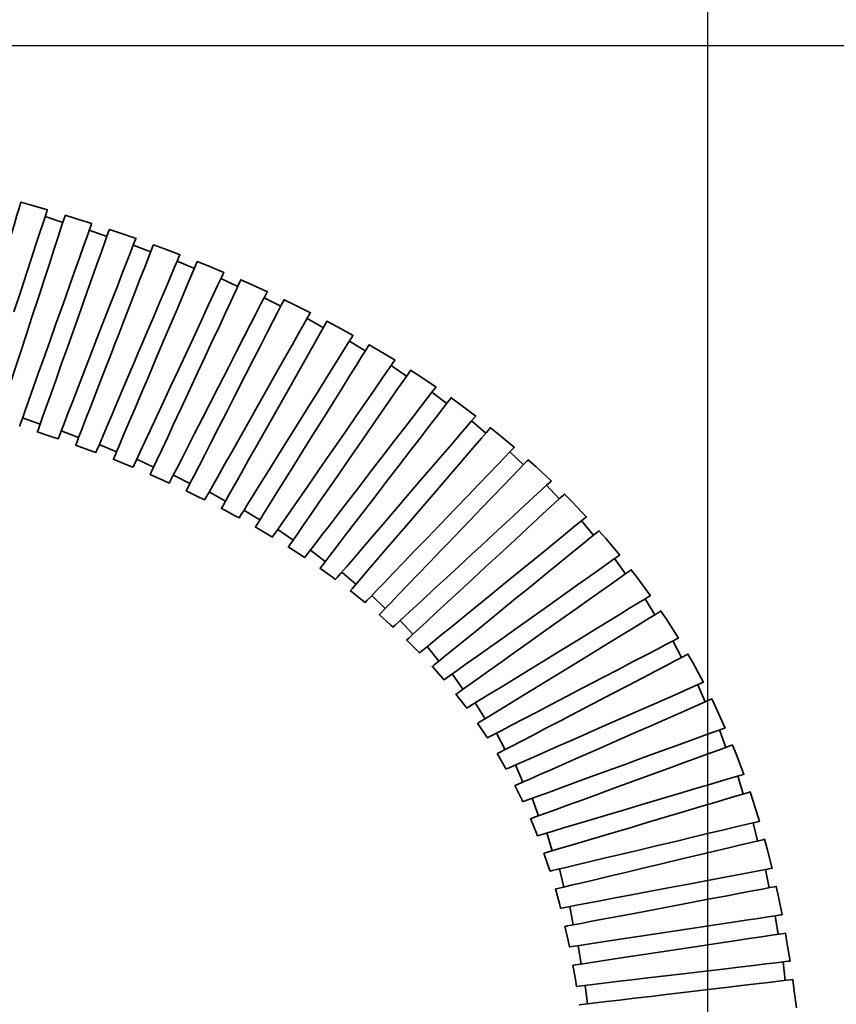
# Model space of a CAD drawing. Units: millimetres. Extents: x 368 to 1174, y 321 to 891.
# Drawn here: x 693 to 719, y 632 to 663 of the extents above; entities that cross this region are included whole.
import ezdxf

# ---------------------------------------------------------------- set-up
doc = ezdxf.new("R2010")
doc.units = ezdxf.units.MM
doc.layers.add('细实线_', color=7, linetype='Continuous')
doc.styles.add('SLDTEXTSTYLE0', font='TXT', dxfattribs={"width": 0.7})
doc.dimstyles.new('SLDDIMSTYLE0', dxfattribs={"dimtxt": 5, "dimasz": 5, "dimexe": 0, "dimexo": 0.0625, "dimgap": 1.25, "dimtad": 1, "dimlfac": 5, "dimrnd": 1e-09, "dimzin": 12, "dimdsep": 46, "dimtxsty": 'SLDTEXTSTYLE0', "dimsah": 1, "dimcen": 0.09, "dimadec": 0, "dimazin": 3, "dimtfac": 1, "dimtdec": 3, "dimtofl": 0, "dimtmove": 0, "dimatfit": 3, "dimfxl": 1, "dimfrac": 2, "dimtolj": 1, "dimtzin": 12, "dimarcsym": 0})

# ---------------------------------------------------------------- blocks, each defined once
blk = doc.blocks.new('*D86')
at = {"layer": 'Defpoints', "color": 0}
for p in [(634.727, 688.721), (634.727, 652.305), (714.649, 574.385)]:
    blk.add_point(p, dxfattribs=at)
at = {"layer": '细实线_', "color": 0, "lineweight": -2}
for p, q in [((634.727, 652.367), (634.727, 688.721)), ((709.649, 688.721), (639.727, 688.721)), ((714.649, 574.447), (714.649, 688.721))]:
    blk.add_line(p, q, dxfattribs=at)
at = {"layer": '细实线_', "color": 0}
for points in [[(639.727, 689.555), (639.727, 687.888), (634.727, 688.721)], [(709.649, 687.888), (709.649, 689.555), (714.649, 688.721)]]:
    blk.add_solid(points, dxfattribs=at)
at = {"layer": '细实线_', "color": 0, "insert": (674.688, 694.971), "char_height": 5, "attachment_point": 2, "style": 'SLDTEXTSTYLE0'}
blk.add_mtext('\\A1;600', dxfattribs=at)
blk = doc.blocks.new('*D87')
at = {"layer": 'Defpoints', "color": 0}
for p in [(767.449, 699.401), (542.149, 610.405), (767.449, 585.958)]:
    blk.add_point(p, dxfattribs=at)
at = {"layer": '细实线_', "color": 0, "lineweight": -2}
for p, q in [((542.149, 610.467), (542.149, 699.401)), ((547.149, 699.401), (762.449, 699.401)), ((767.449, 586.02), (767.449, 699.401))]:
    blk.add_line(p, q, dxfattribs=at)
at = {"layer": '细实线_', "color": 0}
for points in [[(547.149, 700.235), (547.149, 698.568), (542.149, 699.401)], [(762.449, 698.568), (762.449, 700.235), (767.449, 699.401)]]:
    blk.add_solid(points, dxfattribs=at)
at = {"layer": '细实线_', "color": 0, "insert": (654.799, 705.651), "char_height": 5, "attachment_point": 2, "style": 'SLDTEXTSTYLE0'}
blk.add_mtext('\\A1;1328', dxfattribs=at)
blk = doc.blocks.new('*D88')
at = {"layer": 'Defpoints', "color": 0}
for p in [(649.549, 662.405), (751.649, 530.404), (807.749, 530.404)]:
    blk.add_point(p, dxfattribs=at)
at = {"layer": '细实线_', "color": 0, "lineweight": -2}
for p, q in [((649.611, 662.405), (807.749, 662.405)), ((807.749, 657.405), (807.749, 535.404)), ((751.711, 530.404), (807.749, 530.404))]:
    blk.add_line(p, q, dxfattribs=at)
at = {"layer": '细实线_', "color": 0}
for points in [[(808.582, 657.405), (806.916, 657.405), (807.749, 662.405)], [(806.916, 535.404), (808.582, 535.404), (807.749, 530.404)]]:
    blk.add_solid(points, dxfattribs=at)
at = {"layer": '细实线_', "color": 0, "insert": (801.499, 596.404), "char_height": 5, "attachment_point": 2, "rotation": 90, "style": 'SLDTEXTSTYLE0'}
blk.add_mtext('\\A1;660', dxfattribs=at)
blk = doc.blocks.new('*D100')
at = {"layer": 'Defpoints', "color": 0}
for p in [(557.189, 682.805), (819.449, 682.805), (751.649, 530.404)]:
    blk.add_point(p, dxfattribs=at)
at = {"layer": '细实线_', "color": 0, "lineweight": -2}
for p, q in [((557.251, 682.805), (819.449, 682.805)), ((819.449, 535.404), (819.449, 677.805)), ((751.711, 530.404), (819.449, 530.404))]:
    blk.add_line(p, q, dxfattribs=at)
at = {"layer": '细实线_', "color": 0}
for points in [[(820.282, 677.805), (818.616, 677.805), (819.449, 682.805)], [(818.616, 535.404), (820.282, 535.404), (819.449, 530.404)]]:
    blk.add_solid(points, dxfattribs=at)
at = {"layer": '细实线_', "color": 0, "insert": (813.199, 606.604), "char_height": 5, "attachment_point": 2, "rotation": 90, "style": 'SLDTEXTSTYLE0'}
blk.add_mtext('\\A1;762', dxfattribs=at)

msp = doc.modelspace()

# ---------------------------------------------------------------- linework, layer by layer
at = {"color": 7, "linetype": 'Continuous', "lineweight": 35}
for p, q in [((693.93594598, 656.71980399), (693.36547886, 656.90573471)), ((695.3492034, 656.26660603), (694.78381013, 656.46743792)), ((696.75781612, 655.77434319), (696.19842355, 655.99131602)), ((698.15997516, 655.23922461), (697.60767405, 655.4736616)), ((699.55340211, 654.65723294), (699.00946652, 654.91048115)), ((700.9352464, 654.02418393), (700.40115004, 654.29756659)), ((702.30196898, 653.33572644), (701.77940612, 653.63056677)), ((703.64923884, 652.5876047), (703.14012428, 652.90510672)), ((704.97183462, 651.77576559), (704.47829475, 652.11696642)), ((706.26359542, 650.89664477), (705.78793843, 651.26235503)), ((692.6416788, 650.43658036), (693.20707207, 650.23574847)), ((707.51745139, 649.9475004), (707.0621099, 650.33823269)), ((693.88396178, 650.02447384), (694.44335287, 649.80748909)), ((695.10693883, 649.58245772), (695.65923845, 649.34800881)), ((708.72556676, 648.92680663), (708.29301064, 649.34262055)), ((696.30817656, 649.1084935), (696.85211216, 648.85525721)), ((697.48499726, 648.60054272), (698.01909362, 648.32716006)), ((709.87993364, 647.83433693), (709.47260444, 648.27488678)), ((698.63448923, 648.05656689), (699.15705209, 647.76172655)), ((699.75352769, 647.47453946), (700.26264225, 647.15704935)), ((710.9766673, 646.66725415), (710.59773003, 647.13245648)), ((700.83881651, 646.85254115), (701.33235638, 646.51134032)), ((701.88693588, 646.18868845), (702.36259286, 645.82296627)), ((712.00511937, 645.4254629), (711.65770439, 645.91465014)), ((702.89440339, 645.48125285), (703.34974487, 645.09053248)), ((703.85774111, 644.7286846), (704.29029723, 644.3128826)), ((712.95283434, 644.11360043), (712.63940592, 644.62523478)), ((704.77341821, 643.93005389), (705.18074666, 643.48950404)), ((713.80961926, 642.73974913), (713.53174697, 643.27152985)), ((705.63564782, 643.09046286), (706.01458435, 642.62526053)), ((706.43972118, 642.20888632), (706.78713654, 641.71969908)), ((714.56868021, 641.3143875), (714.32693221, 641.86352509)), ((707.18204637, 641.28199833), (707.49547442, 640.7703759)), ((707.85945688, 640.30755776), (708.13732927, 639.77577704)), ((715.22713999, 639.84911459), (715.02111915, 640.41262883)), ((708.46940798, 639.28488511), (708.71115622, 638.73573559)), ((715.78585857, 638.35530299), (715.61435533, 638.93027323)), ((709.01023333, 638.2150771), (709.21625418, 637.65155095)), ((716.24868249, 636.84319275), (716.10988003, 637.42692488)), ((709.48137787, 637.1008994), (709.6528813, 636.52594107)), ((709.88348906, 635.94635743), (710.02229151, 635.36263722)), ((716.61578042, 635.33819931), (716.50422567, 635.92773693)), ((710.21581587, 634.73782557), (710.32737044, 634.14828795)), ((716.90594365, 633.84810704), (716.81615111, 634.44135207)), ((710.48822549, 633.48356503), (710.57801803, 632.89032)), ((717.13827008, 632.36386794), (717.06743759, 632.95967596)), ((710.71219181, 632.20412749), (710.78302448, 631.60833138))]:
    msp.add_line(p, q, dxfattribs=at)
at = {"color": 7, "linetype": 'Continuous', "lineweight": 35, "flags": 128}
for points in [[(692.58860086, 657.36811179), (692.58907621, 657.36970919), (692.57442688, 657.32080954), (692.53127311, 657.1767928), (692.4632359, 656.94973486), (692.3683617, 656.63310307), (692.25460176, 656.25345724), (692.11869274, 655.79987782), (691.97202061, 655.31039256), (691.81038027, 654.77094668), (691.59868096, 654.0644409)], [(693.43599563, 657.12208765), (693.43652313, 657.1237089), (693.42011695, 657.07336682), (693.37405001, 656.93203228), (693.29922383, 656.70244711), (693.19815074, 656.39232415), (693.07331924, 656.0093047), (692.92860215, 655.56527394), (692.76778881, 655.07186669), (692.59569083, 654.54381722), (692.36702208, 653.84221095)], [(693.44232266, 657.12205189), (692.95862352, 657.26398247), (692.58897935, 657.36944693)], [(694.01042198, 656.94831627), (694.01094203, 656.94991368), (693.99511551, 656.90134781), (693.94851659, 656.75836819), (693.87505983, 656.53299111), (693.77263372, 656.21871966), (693.64981686, 655.84188717), (693.50309257, 655.39170521), (693.34473644, 654.90582007), (693.17022299, 654.3703677), (692.94163172, 653.66899985)], [(694.86587231, 656.68009537), (694.37629317, 656.83633107), (694.01081835, 656.94959181)], [(694.85941564, 656.68028611), (694.85999529, 656.68191927), (694.84225397, 656.63197058), (694.79247813, 656.49184006), (694.71164529, 656.26426953), (694.60246896, 655.95688837), (694.46762835, 655.57726639), (694.31131219, 655.13718146), (694.13759445, 654.64811343), (693.95168756, 654.12471312), (693.7046278, 653.42915076)], [(695.42946403, 656.49257916), (695.43003325, 656.49417656), (695.41292374, 656.44600409), (695.36258017, 656.30426424), (695.28322999, 656.08086604), (695.17259334, 655.769396), (695.03993128, 655.39590138), (694.88144849, 654.94971293), (694.71038912, 654.46811932), (694.5218805, 653.93739956), (694.27492653, 653.24213522)], [(696.28601258, 656.19975346), (695.79048638, 656.37211817), (695.42987381, 656.49378317)], [(696.27942179, 656.20013493), (696.28005807, 656.20178002), (696.26086687, 656.15230816), (696.2070707, 656.01360815), (696.11972307, 655.78842181), (696.00175952, 655.48430699), (695.85606341, 655.10869044), (695.68717216, 654.67327851), (695.49946223, 654.1893484), (695.29858266, 653.67146748), (695.0315911, 652.98314112)], [(696.84426968, 655.9972288), (696.84488957, 655.9988262), (696.82639276, 655.95114249), (696.7719916, 655.81088084), (696.68625181, 655.58984297), (696.5667132, 655.28166312), (696.42337595, 654.91212624), (696.25214224, 654.47068232), (696.0673142, 653.99417895), (695.86363171, 653.46907395), (695.73176389, 653.12910098), (695.59678619, 652.78112906)], [(697.70105665, 655.67719954), (697.19956403, 655.86773175), (696.84468542, 655.99834937)], [(697.69432281, 655.67779559), (697.69502466, 655.67944067), (697.67496918, 655.63219803), (697.61613046, 655.49358147), (697.52345269, 655.27524966), (697.3942775, 654.9709441), (697.23937993, 654.60604447), (697.05436264, 654.17017954), (696.85459917, 653.69957703), (696.63447325, 653.1810047), (696.49189745, 652.84513253), (696.34596144, 652.50133294)], [(698.25301503, 655.45840281), (698.25368558, 655.45998829), (698.23369865, 655.41290062), (698.17491506, 655.27441519), (698.08227156, 655.05616682), (697.95310979, 654.75189703), (697.79823457, 654.38703316), (697.61321877, 653.95118016), (697.41351341, 653.48070877), (697.19343816, 652.96226757), (696.90512006, 652.28304881)], [(699.10888259, 655.10839241), (698.60155021, 655.31936901), (698.2534263, 655.45942801)], [(699.10201614, 655.10926264), (699.10277312, 655.11089581), (699.0803424, 655.06271141), (699.01752655, 654.92779034), (698.91555791, 654.70877903), (698.77786522, 654.41303271), (698.60780572, 654.04777544), (698.41067975, 653.62437981), (698.19157456, 653.15376538), (697.95710181, 652.65015381), (697.64544253, 651.98075789)], [(699.65342318, 654.87207192), (699.65414588, 654.87362164), (699.63255857, 654.82724923), (699.56906174, 654.6908738), (699.46899002, 654.47592753), (699.32946746, 654.17625922), (699.16217064, 653.81692665), (698.96231477, 653.38766592), (698.74659811, 652.92433518), (698.5088784, 652.41374987), (698.19746797, 651.74489039)], [(700.50684248, 654.48919552), (699.99406819, 654.72303646), (699.65381657, 654.87296599)], [(700.49983894, 654.49036377), (700.50066297, 654.4919731), (700.47643368, 654.44464701), (700.40860807, 654.31213396), (700.29851978, 654.09706849), (700.14986579, 653.80666274), (699.96627306, 653.44798582), (699.7534651, 653.03224343), (699.51692258, 652.57014054), (699.26379358, 652.07562464), (698.92734324, 651.41832846)], [(701.04268079, 654.2340638), (701.04346012, 654.23558968), (701.02015768, 654.19006365), (700.95161234, 654.05615586), (700.84358041, 653.84509581), (700.69295798, 653.5508396), (700.51235442, 653.19801587), (700.29660051, 652.77651566), (700.06372963, 652.32157725), (699.8071063, 651.82023066), (699.4709525, 651.1635186)], [(701.89168488, 653.8154127), (701.37428527, 654.07466906), (701.04304438, 654.23481482)], [(692.94163172, 653.66899985), (692.76461934, 653.1258704), (692.59248857, 652.59773749), (692.42545401, 652.08522099), (692.2775421, 651.63139122), (692.1444941, 651.22317093), (692.03750675, 650.89490431), (691.95347165, 650.63706654), (691.8994609, 650.47134179), (691.87389498, 650.39290207), (691.8755505, 650.39798039)], [(701.88454275, 653.81690281), (701.88544278, 653.81850022), (701.85928677, 653.77213972), (701.78611909, 653.64246386), (701.66737919, 653.43201178), (701.50705759, 653.14786452), (701.30905245, 652.79692429), (701.07954775, 652.39014643), (700.82442944, 651.9379856), (700.55142527, 651.45411509), (700.18852686, 650.81092137)], [(693.7046278, 653.42915076), (693.51331477, 652.89053934), (693.32467501, 652.35945004), (693.14674472, 651.85852068), (692.98477207, 651.40250939), (692.84310226, 651.00364703), (692.72613113, 650.67433136), (692.63675396, 650.4227044), (692.577951, 650.25715845), (692.55089943, 650.18099564), (692.55280976, 650.18637198)], [(702.41732706, 653.54019421), (702.41817419, 653.54169625), (702.3930337, 653.49713581), (702.31910159, 653.36610096), (702.20258941, 653.15959471), (702.04014813, 652.87168044), (701.84537207, 652.52646225), (701.61269342, 652.11406964), (701.36154478, 651.66894215), (701.08478253, 651.17840784), (700.7222343, 650.53583401)], [(703.25927322, 653.08264511), (702.73882558, 653.37001103), (702.41765042, 653.54080218)], [(694.27492653, 653.24213522), (694.08369695, 652.70376223), (693.8977394, 652.18023079), (693.71728932, 651.67219656), (693.5574982, 651.22232455), (693.41376756, 650.81766861), (693.29820161, 650.4923107), (693.20743267, 650.23676175), (693.14910506, 650.07255095), (693.12150513, 649.99485033), (693.12329625, 649.99989289)], [(695.0315911, 652.98314112), (694.82483451, 652.4501087), (694.62096875, 651.92452687), (694.42867671, 651.42879504), (694.25363128, 650.97750443), (694.10053079, 650.58280247), (693.97413914, 650.2569558), (693.87757217, 650.00799912), (693.81405895, 649.84426516), (693.78485565, 649.76897257), (693.78692393, 649.77430123)], [(703.25199624, 653.08449286), (703.25298716, 653.08607834), (703.22477554, 653.04083842), (703.14594691, 652.91444081), (703.01805546, 652.70936507), (702.84540017, 652.43250149), (702.63216381, 652.09056157), (702.38501539, 651.69425028), (702.11025809, 651.25366467), (701.81624477, 650.78220385), (701.42537241, 650.15542525)], [(695.59678619, 652.78112906), (695.4934675, 652.5147559), (695.39014881, 652.24839466), (695.18920814, 651.73035878), (694.9942175, 651.22766512), (694.82155328, 650.78252571), (694.66624294, 650.38211363), (694.54137568, 650.06020087), (694.44330369, 649.80736988), (694.38029413, 649.64492339), (694.35048585, 649.56806916), (694.352423, 649.57306403)], [(703.77294232, 652.78596896), (703.77386321, 652.78744715), (703.74677216, 652.74400729), (703.66714259, 652.61632222), (703.54166512, 652.41510886), (703.36673518, 652.13459748), (703.1569842, 651.79826039), (702.90642192, 651.39646548), (702.63595914, 650.96277016), (702.33791654, 650.4848482), (701.94747333, 649.85874909)], [(704.60447406, 652.28654164), (704.08310552, 652.60467547), (703.77321278, 652.78643387)], [(696.34596144, 652.50133294), (696.23424147, 652.23814267), (696.12252151, 651.9749524), (695.90524172, 651.46309155), (695.69439475, 650.9663822), (695.50769811, 650.52655953), (695.33977096, 650.1309635), (695.20482455, 649.81305617), (695.09885793, 649.56341999), (695.03084307, 649.40319079), (694.99871914, 649.32751673), (695.00082468, 649.33247584)], [(696.90512006, 652.28304881), (696.68184255, 651.75704974), (696.4647222, 651.24557036), (696.25403022, 650.74921864), (696.06746321, 650.30970591), (695.89964633, 649.91436022), (695.76472675, 649.59652441), (695.65876012, 649.34688824), (695.59068267, 649.18650406), (695.55847977, 649.11065119), (695.56057339, 649.11557454)], [(704.5970801, 652.28878277), (704.59816937, 652.29035633), (704.56779708, 652.24642771), (704.48303779, 652.12382096), (704.34556414, 651.92496794), (704.15999849, 651.65655631), (703.93081863, 651.32504719), (703.66520767, 650.94084757), (703.36989571, 650.51368493), (703.05389349, 650.05660075), (702.63374706, 649.44887179)], [(697.64544253, 651.98075789), (697.40404819, 651.462269), (697.16602747, 650.95103997), (696.94152062, 650.46882647), (696.73714821, 650.02987402), (696.55840282, 649.64594859), (696.41086643, 649.32906645), (696.29815702, 649.08697623), (696.22405951, 648.92783183), (696.19001781, 648.85470885), (696.19243776, 648.85990637)], [(698.19746797, 651.74489039), (697.9562897, 651.22686642), (697.7217633, 650.72313565), (697.49417936, 650.23431796), (697.29265307, 649.80146902), (697.11138194, 649.41213149), (696.96563964, 649.09908789), (696.85117488, 648.85324257), (696.77763467, 648.69527834), (696.74284642, 648.62056988), (696.74510841, 648.6254217)], [(705.10420983, 651.96723956), (705.10521044, 651.96869391), (705.07607495, 651.9265415), (704.99048268, 651.80274266), (704.8556227, 651.60766858), (704.66762294, 651.33572834), (704.44220115, 651.00965517), (704.17292674, 650.62016266), (703.88225277, 650.1997115), (703.56194262, 649.73638075), (703.14231177, 649.12940281)], [(705.92124646, 651.42332333), (705.40156921, 651.77476424), (705.10441323, 651.9675495)], [(698.92734324, 651.41832846), (698.66671299, 650.90916174), (698.40972458, 650.4070999), (698.16732739, 649.93355292), (697.94666951, 649.50246828), (697.7536801, 649.12544506), (697.5944001, 648.81427306), (697.47272168, 648.57656973), (697.39274566, 648.42032212), (697.35601281, 648.34855812), (697.35862796, 648.3536722)], [(705.91375117, 651.42599362), (705.91495519, 651.42755526), (705.88343103, 651.38655919), (705.79143946, 651.26690882), (705.64671715, 651.07868927), (705.44512902, 650.81650036), (705.20340015, 650.50209778), (704.91475125, 650.12668389), (704.60295563, 649.72115773), (704.25943022, 649.27437323), (703.80900909, 648.68854302)], [(699.4709525, 651.1635186), (699.21059792, 650.65488833), (698.95742272, 650.16028899), (698.71174281, 649.68031662), (698.49419032, 649.25531166), (698.29850231, 648.87301939), (698.14116691, 648.56563824), (698.01759605, 648.32422751), (697.93820416, 648.16913622), (697.90064727, 648.09576291), (697.90308808, 648.10053128)], [(706.40489717, 651.08041781), (706.40598049, 651.08182448), (706.37472902, 651.04118603), (706.28296618, 650.92183369), (706.13840182, 650.7338168), (705.93688448, 650.47171133), (705.69525545, 650.15745181), (705.40662815, 649.78206175), (705.09505083, 649.37682169), (704.75171019, 648.93026369), (704.3018948, 648.34523219)], [(707.20258539, 650.48999804), (706.688055, 650.87685603), (706.40501638, 651.0805847)], [(700.18852686, 650.81092137), (699.90738814, 650.31262654), (699.63017737, 649.82130545), (699.3687052, 649.35787934), (699.13068597, 648.9360215), (698.92251526, 648.56705683), (698.75072573, 648.26258439), (698.61950015, 648.02999514), (698.53327458, 647.87716883), (698.49369262, 647.80701416), (698.49651639, 647.81202095)], [(700.7222343, 650.53583401), (700.44142936, 650.03813523), (700.16836708, 649.55416935), (699.90339016, 649.08453244), (699.66875051, 648.66865891), (699.45769494, 648.29458016), (699.28801243, 647.99383896), (699.15474539, 647.75763768), (699.06913524, 647.60590809), (699.0286458, 647.5341441), (699.03128033, 647.5388171)], [(707.19503348, 650.49313324), (707.19634851, 650.49467104), (707.16260557, 650.4553439), (707.06426908, 650.34074801), (706.90961068, 650.16050356), (706.69421514, 649.90948456), (706.43593331, 649.60849303), (706.12753888, 649.24908894), (705.79438095, 648.8608362), (705.42733257, 648.43308943), (704.94604369, 647.8721978)], [(701.42537241, 650.15542525), (701.12251823, 649.66977852), (700.82389598, 649.19092673), (700.54222827, 648.73926657), (700.28582697, 648.32811373), (700.06158535, 647.96853083), (699.87656956, 647.67184275), (699.73525737, 647.44524973), (699.64244996, 647.29642886), (699.59987884, 647.2281577), (699.60292761, 647.23304528)], [(707.66781752, 650.12273806), (707.66898577, 650.12409705), (707.63557588, 650.08516329), (707.53751953, 649.97088927), (707.38305633, 649.79088324), (707.16775169, 649.53997153), (706.90959279, 649.23911112), (706.60122817, 648.87975472), (706.26833399, 648.49180001), (705.90150838, 648.06431549), (705.42092358, 647.50424641)], [(708.44062229, 649.48468226), (707.93578138, 649.90808981), (707.66784583, 650.12277382)], [(693.11424677, 649.99182242), (693.55268066, 649.84380024), (693.78319417, 649.76358431)], [(701.94747333, 649.85874909), (701.64504235, 649.37379378), (701.35095154, 648.90220183), (701.06556897, 648.44458121), (700.81286167, 648.03935307), (700.5855534, 647.67485875), (700.40282195, 647.38183039), (700.25931184, 647.15170878), (700.16714071, 647.0039131), (700.12356226, 646.93403262), (700.12640243, 646.93858641)], [(694.34305762, 649.56527966), (694.78178655, 649.4038226), (694.99689673, 649.32212847)], [(708.43306926, 649.48831814), (708.43449717, 649.48980826), (708.39852502, 649.45238846), (708.29381977, 649.34345501), (708.12919174, 649.17219895), (707.89994334, 648.93372076), (707.62505268, 648.6477496), (707.29684864, 648.30633419), (706.94225689, 647.93745297), (706.55160879, 647.5310685), (706.03935381, 646.99817913)], [(702.63374706, 649.44887179), (702.30814849, 648.97789973), (701.98709999, 648.51350802), (701.68427859, 648.07548541), (701.40862201, 647.67675417), (701.16754805, 647.32804316), (700.96868609, 647.04039114), (700.81681942, 646.82072419), (700.71713065, 646.67651671), (700.67144518, 646.610439), (700.67473088, 646.61519545)], [(695.55087422, 649.10812395), (695.98934536, 648.9318611), (696.18804042, 648.84932059)], [(703.14231177, 649.12940281), (702.81724741, 648.65920561), (702.50114833, 648.20196646), (702.19440644, 647.75826949), (701.92278807, 647.36537951), (701.67847161, 647.01198357), (701.48208176, 646.72790783), (701.32785474, 646.50481957), (701.22882013, 646.36157769), (701.18201261, 646.29386681), (701.18506883, 646.29828947)], [(708.88505315, 649.09272211), (708.88630782, 649.09403342), (708.85072944, 649.05701893), (708.74635761, 648.94844311), (708.58196241, 648.77742546), (708.35282763, 648.53905457), (708.07808523, 648.2532503), (707.74991994, 647.91185873), (707.39563664, 647.54331129), (707.00524782, 647.13718909), (706.7524906, 646.87424916), (706.49377962, 646.60512226)], [(709.62724273, 648.40677994), (709.13697069, 648.86711853), (708.88498535, 649.09265059)], [(696.73505609, 648.61832875), (697.17243646, 648.42582959), (697.35385065, 648.34318179)], [(703.80900909, 648.68854302), (703.45986893, 648.23445099), (703.12035491, 647.79287594), (702.79089098, 647.36437815), (702.49917467, 646.98497075), (702.23680844, 646.64373415), (702.02616339, 646.36976736), (701.86083649, 646.15473765), (701.75496225, 646.017039), (701.70514469, 645.95224875), (701.7084751, 645.95657605)], [(704.3018948, 648.34523219), (703.95341699, 647.89199847), (703.61454968, 647.4512698), (703.28571458, 647.02358263), (702.99453174, 646.64486664), (702.73262073, 646.3042261), (702.52210681, 646.0304262), (702.35679333, 645.81542033), (702.25066354, 645.67738789), (702.20051964, 645.61216849), (702.20380087, 645.61643618)], [(709.61974558, 648.41094035), (709.6212886, 648.41235894), (709.58310847, 648.37706107), (709.47211531, 648.27443379), (709.29764916, 648.1131317), (709.0547349, 647.88852948), (708.7634593, 647.61922377), (708.41571537, 647.29769247), (708.03997477, 646.95029276), (707.62604212, 646.56757134), (707.35778396, 646.31954449), (707.08321963, 646.06567639)], [(697.89267366, 648.09384364), (698.32771902, 647.8836419), (698.4913293, 647.80167359)], [(710.04844119, 647.99014347), (710.0497849, 647.99138325), (710.01206038, 647.95650261), (709.90145278, 647.85423296), (709.72725784, 647.69318121), (709.48447843, 647.46871012), (709.19337605, 647.19955939), (708.84568018, 646.87807578), (708.47029422, 646.53099793), (708.05665736, 646.14855069), (707.51470809, 645.64746636)], [(710.75839211, 647.25241679), (710.28536481, 647.75197524), (710.04826722, 647.98996466)], [(704.94604369, 647.8721978), (704.57287614, 647.43731039), (704.20999636, 647.01442736), (703.85785957, 646.60404938), (703.54606916, 646.24068755), (703.26565464, 645.91389912), (703.04056888, 645.651591), (702.86392977, 645.4457404), (702.75087838, 645.31399029), (702.69773339, 645.25206107), (702.70130371, 645.25622147)], [(699.0205053, 647.53259438), (699.45159291, 647.30335492), (699.59731882, 647.22288865)], [(705.42092358, 647.50424641), (705.04856591, 647.07030075), (704.68647664, 646.64833563), (704.33510725, 646.23885172), (704.02397175, 645.87626475), (703.74411454, 645.55012005), (703.51919268, 645.28800267), (703.34257294, 645.08217591), (703.22920864, 644.95005625), (703.17566504, 644.88766211), (703.17917501, 644.89175099)], [(710.74989361, 647.25639838), (710.75241749, 647.2584607), (710.70981358, 647.22375887), (710.59034203, 647.12643641), (710.40405479, 646.9746949), (710.14564631, 646.76419514), (709.83644796, 646.51232975), (709.46788748, 646.21211308), (709.07005516, 645.88804263), (708.63223222, 645.53140419), (708.07186623, 645.0749399)], [(706.03935381, 646.99817913), (705.64207544, 646.58489245), (705.25574942, 646.18301409), (704.8808593, 645.7930209), (704.54892551, 645.44770735), (704.25039862, 645.13715523), (704.01082297, 644.88793629), (703.82283364, 644.69237345), (703.70258425, 644.56727522), (703.64610513, 644.50852888), (703.6499161, 644.51248663)], [(700.11526828, 646.93288821), (700.54072176, 646.6833474), (700.66867952, 646.60527724)], [(711.15259749, 646.81056755), (711.15490344, 646.81245106), (711.1128777, 646.77821415), (710.99389826, 646.681297), (710.80796194, 646.52982968), (710.54973674, 646.31948489), (710.24076899, 646.06781023), (709.87228488, 645.76765316), (709.47490183, 645.44395226), (709.03745403, 645.08762377), (708.76082142, 644.86228245), (708.47797242, 644.63187474)], [(711.82406169, 646.02209347), (711.3697156, 646.56598586), (711.15321514, 646.81111592)], [(706.49377962, 646.60512226), (706.29561951, 646.39898556), (706.09745939, 646.19283694), (705.71206843, 645.79192418), (705.33808728, 645.40287274), (705.00692909, 645.05838173), (704.70906531, 644.74850911), (704.46968858, 644.49949282), (704.28172682, 644.30396574), (704.1611064, 644.17848605), (704.10415416, 644.11923903), (704.10789435, 644.12312525)], [(701.173586, 646.2931754), (701.59139966, 646.02211731), (701.70215403, 645.94723004)], [(707.08321963, 646.06567639), (706.87267889, 645.87101954), (706.66213815, 645.67635077), (706.25266616, 645.29775399), (705.85531478, 644.93036288), (705.50349538, 644.60507649), (705.18709009, 644.31252497), (704.933219, 644.07780188), (704.73403444, 643.89363545), (704.60669209, 643.77589243), (704.54693471, 643.72063893), (704.55098336, 643.7243821)], [(711.81561795, 646.02679032), (711.81830351, 646.02869767), (711.7734173, 645.9968211), (711.6477044, 645.90754527), (711.45174277, 645.76838034), (711.17995192, 645.57535666), (710.85476053, 645.34440058), (710.46716196, 645.06913441), (710.0487679, 644.77199334), (709.5883358, 644.44500225), (709.29702145, 644.23811453), (708.99918598, 644.02658957)], [(702.19198872, 645.61195391), (702.59961297, 645.31856793), (702.69453709, 645.24720925)], [(707.51470809, 645.64746636), (707.09473525, 645.25916594), (706.68634285, 644.88157051), (706.29004126, 644.515145), (705.9391204, 644.19069308), (705.62348251, 643.89885682), (705.36984612, 643.66433638), (705.17069583, 643.48020571), (705.04292508, 643.36206931), (704.98261933, 643.30631512), (704.98658751, 643.30998677)], [(712.18919397, 645.55618781), (712.19162044, 645.55791634), (712.14742472, 645.52652853), (712.02230432, 645.43766993), (711.82677184, 645.29880303), (711.55521867, 645.10594624), (711.23031152, 644.87520474), (710.84281688, 644.60001009), (710.42494548, 644.30323857), (709.96494551, 643.97654551), (709.37669014, 643.55877655)], [(712.81180938, 644.72039956), (712.3851774, 645.30466813), (712.18970546, 645.5565812)], [(708.07186623, 645.0749399), (707.62695705, 644.71253174), (707.18204786, 644.35012358), (706.77448024, 644.01812571), (706.39254783, 643.70701331), (706.06868525, 643.44320315), (705.79328572, 643.21886319), (705.59016203, 643.05340069), (705.45270105, 642.94142741), (705.39266949, 642.89252776), (705.39730598, 642.89630669)], [(703.16706856, 644.88794821), (703.56168632, 644.5718171), (703.64270096, 644.50387972)], [(712.80355488, 644.72578782), (712.80638442, 644.72752827), (712.75938449, 644.69873923), (712.62785771, 644.61815375), (712.42287249, 644.49257868), (712.13859522, 644.31842583), (711.79846224, 644.11005991), (711.39307355, 643.8617112), (710.95544321, 643.59362143), (710.47385295, 643.29859036), (709.85762064, 642.92107838)], [(708.47797242, 644.63187474), (708.03440695, 644.2705633), (707.59084185, 643.90923994), (707.18451102, 643.57825535), (706.8037275, 643.2680847), (706.48059283, 643.00485867), (706.20570515, 642.78094786), (706.00241532, 642.61535424), (705.86457138, 642.50305909), (705.80383797, 642.45358723), (705.80838655, 642.45729464)], [(704.09553458, 644.12004965), (704.47444205, 643.78092307), (704.54332863, 643.7162401)], [(713.14512498, 644.23140305), (713.14767522, 644.23296469), (713.10142304, 644.20462864), (712.97054009, 644.12444847), (712.76602388, 643.99915951), (712.48201148, 643.82517355), (712.1421905, 643.61699837), (711.73691989, 643.36872118), (711.29985076, 643.1009652), (710.81872207, 642.80622023), (710.20338607, 642.42926854)], [(713.71062842, 643.3548333), (713.32043658, 643.97258776), (713.14559045, 644.23172491)], [(708.99918598, 644.02658957), (708.53111853, 643.69417447), (708.0630507, 643.36175936), (707.63426905, 643.05723923), (707.232457, 642.77187603), (706.89174046, 642.52990502), (706.60202314, 642.32414978), (706.38842543, 642.17245596), (706.24392663, 642.06984061), (706.18092601, 642.02508944), (706.18581732, 642.02857035)], [(709.37669014, 643.55877655), (708.91023685, 643.22750586), (708.44378394, 642.89623516), (708.01648756, 642.592776), (707.61605536, 642.30839032), (707.27623736, 642.06706303), (706.98715781, 641.86176079), (706.77337532, 641.70992392), (706.62842278, 641.6069867), (706.56456907, 641.56163948), (706.56935458, 641.56503695)], [(704.97400348, 643.30769795), (705.33617099, 642.94412154), (705.38895239, 642.88840311)], [(713.70268452, 643.36084145), (713.70564492, 643.36239117), (713.65674424, 643.33684462), (713.51999815, 643.26539057), (713.30691564, 643.15403717), (713.01143763, 642.99964922), (712.65789361, 642.81491059), (712.23653906, 642.59473103), (711.78162617, 642.35702771), (711.2810265, 642.09544676), (710.6403697, 641.76068324)], [(709.85762064, 642.92107838), (709.36795582, 642.62111205), (708.878291, 642.32113379), (708.42972395, 642.04633253), (708.00937225, 641.78882855), (707.65294989, 641.57047289), (707.34988635, 641.38481635), (707.12649857, 641.24796408), (706.97540228, 641.15540999), (706.90958087, 641.11508149), (706.91470464, 641.11821669)], [(714.00985361, 642.84437912), (714.01252269, 642.84577387), (713.96440381, 642.82063263), (713.82832944, 642.74952429), (713.61573513, 642.63843316), (713.3205299, 642.48417633), (712.96731045, 642.29961651), (712.54607753, 642.07950848), (712.09175454, 641.84210318), (711.59164158, 641.58077258), (710.95194739, 641.24650973)], [(714.51199549, 641.93516987), (714.16536511, 642.57731455), (714.01034307, 642.84466523)], [(705.79504182, 642.45580452), (706.13756363, 642.06848162), (706.17707183, 642.0212509)], [(710.20338607, 642.42926854), (709.71547288, 642.13036316), (709.22755969, 641.83145779), (708.7806042, 641.55765789), (708.3617497, 641.3010599), (708.00631453, 641.08331221), (707.70395358, 640.89808482), (707.48037507, 640.76112526), (707.32879003, 640.66826123), (707.26203729, 640.62736052), (707.26704632, 640.63043612)], [(714.50450016, 641.94169062), (714.50754858, 641.94303769), (714.45707212, 641.92081707), (714.31587489, 641.85866135), (714.09583909, 641.76179188), (713.79070466, 641.62746685), (713.42561848, 641.46673697), (712.99049926, 641.27519148), (712.52075841, 641.06839913), (712.00383936, 640.84084052), (711.34238203, 640.54964798)], [(706.55588244, 641.56446474), (706.87360351, 641.15526694), (706.90553819, 641.11152905)], [(710.6403697, 641.76068324), (710.13131213, 641.49467963), (709.62225457, 641.22867602), (709.15592198, 640.98500031), (708.71892308, 640.75665491), (708.34841539, 640.56304711), (708.03338473, 640.39844292), (707.80121868, 640.27712363), (707.64420514, 640.19507187), (707.57584308, 640.15935677), (707.58117397, 640.16214627)], [(710.95194739, 641.24650973), (710.44471783, 640.98147171), (709.93748826, 640.71642178), (709.4728369, 640.47362822), (709.03740075, 640.24609345), (708.66791938, 640.053034), (708.35361888, 639.88879937), (708.12125241, 639.76737278), (707.9637285, 639.68505877), (707.89439638, 639.64883107), (707.89960806, 639.65156096)], [(714.77570831, 641.405523), (714.77844932, 641.40672701), (714.7287941, 641.38486403), (714.58830202, 641.32301825), (714.36877818, 641.22637528), (714.06392857, 641.09218138), (713.699182, 640.93160647), (713.26418852, 640.74010867), (712.79506811, 640.53359049), (712.27866073, 640.30624646), (711.6182422, 640.01551884)], [(715.21171655, 640.47286528), (714.91275194, 641.12843293), (714.77629961, 641.4058091)], [(707.25355481, 640.63079375), (707.54277219, 640.20174759), (707.57157241, 640.15609044)], [(711.34238203, 640.54964798), (710.81673835, 640.31823891), (710.29109468, 640.08684176), (709.80956812, 639.87485188), (709.35833079, 639.67621344), (708.97573677, 639.50778263), (708.65042579, 639.36456459), (708.41067058, 639.25901669), (708.2485195, 639.18763417), (708.17790811, 639.15655631), (708.18341185, 639.15897625)], [(715.20479389, 640.47977942), (715.20786418, 640.48089999), (715.15621731, 640.46201723), (715.01145088, 640.40910023), (714.7857438, 640.32658356), (714.47266459, 640.2121188), (714.09807859, 640.07517117), (713.65158471, 639.91193789), (713.16966579, 639.73574656), (712.63931465, 639.54185265), (711.96080127, 639.29379004)], [(711.6182422, 640.01551884), (711.09451947, 639.78495615), (710.57079655, 639.55440539), (710.09103728, 639.34320229), (709.64144205, 639.14527911), (709.25991979, 638.97731322), (708.93537027, 638.83444088), (708.69539787, 638.72879761), (708.53270625, 638.65717667), (708.46107897, 638.62564581), (708.46645755, 638.62801808)], [(715.44001165, 639.92693442), (715.44278522, 639.9279477), (715.39192509, 639.90935105), (715.24783556, 639.85667246), (715.02262174, 639.77433461), (714.70982044, 639.65997713), (714.33556189, 639.52314871), (713.88919169, 639.35996312), (713.40786262, 639.18398636), (712.87799661, 638.99027127), (712.20043299, 638.74255436)], [(715.81050285, 638.97972124), (715.55971007, 639.63878172), (715.4407514, 639.92724436)], [(707.88620223, 639.65280074), (708.14429556, 639.20735138), (708.17335655, 639.15354031)], [(711.96080127, 639.29379004), (711.4217445, 639.09671324), (710.88268791, 638.89963644), (710.38887573, 638.7191059), (709.92612277, 638.54992407), (709.53369361, 638.40644377), (709.19999179, 638.28444498), (708.95390918, 638.19447773), (708.78740882, 638.13360947), (708.71476938, 638.10704964), (708.7203968, 638.10911196)], [(712.20043299, 638.74255436), (711.66321875, 638.54615706), (711.1260045, 638.34974783), (710.63388732, 638.16983717), (710.17270942, 638.00122755), (709.78131888, 637.85814064), (709.44835727, 637.73640412), (709.20207535, 637.64636534), (709.03506165, 637.58530634), (708.96144395, 637.55840081), (708.96694732, 637.56040352)], [(715.80418075, 638.98689764), (715.80725021, 638.98781556), (715.75472101, 638.97213953), (715.60716244, 638.92812746), (715.37698602, 638.85947483), (715.05762606, 638.76421469), (714.67550951, 638.65022677), (714.2199855, 638.51435202), (713.72838828, 638.36772459), (713.18734937, 638.20633906), (712.4951042, 637.99984473)], [(708.4532052, 638.63006848), (708.67897716, 638.17187565), (708.70984678, 638.10429591)], [(716.00414251, 638.4204151), (716.00695045, 638.42124957), (715.95511089, 638.40578812), (715.80814465, 638.36195486), (715.57839799, 638.29342144), (715.25927672, 638.19823283), (714.87744483, 638.08434027), (714.42202569, 637.94850129), (713.93094898, 637.80201691), (713.3903396, 637.6407625), (712.69896866, 637.43453043)], [(716.31164958, 637.4662401), (716.10739331, 638.12028187), (716.00508557, 638.42073697)], [(712.4951042, 637.99984473), (711.94550113, 637.83590811), (711.39589806, 637.6719715), (710.89242582, 637.52179163), (710.42061781, 637.38106507), (710.02046351, 637.26170081), (709.68016197, 637.1601941), (709.42904946, 637.0852949), (709.25905963, 637.03459519), (709.1847222, 637.01241034), (709.19043717, 637.01411503)], [(708.95390135, 637.56319302), (709.14678571, 637.09578532), (709.17944235, 637.00994271)], [(716.30589941, 637.47353571), (716.30897016, 637.47426289), (716.25576091, 637.46161478), (716.10606515, 637.42601889), (715.87247296, 637.37046736), (715.54831804, 637.29338663), (715.16044323, 637.20115441), (714.69801764, 637.09119576), (714.19900234, 636.97253483), (713.64977161, 636.84194106), (712.94691374, 636.67480963)], [(712.69896866, 637.43453043), (712.15097846, 637.27108258), (711.60298825, 637.1076228), (711.10099961, 636.95788401), (710.6305707, 636.81756276), (710.23132091, 636.69847268), (709.89166421, 636.5971567), (709.64037512, 636.52220982), (709.46993602, 636.47136706), (709.39474438, 636.44894379), (709.40034834, 636.45061272)], [(716.47185047, 636.89626473), (716.47469641, 636.89694422), (716.42207705, 636.88442725), (716.27288477, 636.84895056), (716.03965384, 636.7934944), (715.71569161, 636.71646136), (715.32805494, 636.62428873), (714.86571116, 636.51434201), (714.36714953, 636.39578837), (713.81829648, 636.26527804), (713.11628164, 636.09834927)], [(716.71573498, 635.95963734), (716.55680702, 636.5928294), (716.47308988, 636.89661044)], [(712.94691374, 636.67480963), (712.38923778, 636.54220122), (711.83156163, 636.4095928), (711.32069376, 636.28810662), (710.84195447, 636.17427367), (710.43590193, 636.07771414), (710.09056379, 635.99560278), (709.83561386, 635.93497294), (709.66296007, 635.89392918), (709.58731954, 635.8759405), (709.5930997, 635.87731141)], [(709.38756016, 636.45404595), (709.54833214, 635.98108309), (709.581767, 635.87378281)], [(713.11628164, 636.09834927), (712.55997808, 635.96607464), (712.0036747, 635.83378809), (711.49407026, 635.71261185), (711.01650444, 635.59905308), (710.61120925, 635.50267237), (710.26640792, 635.42068022), (710.0112993, 635.36002654), (709.83825957, 635.31887549), (709.76189782, 635.30071991), (709.76758299, 635.30206698)], [(716.71062854, 635.96680182), (716.71362852, 635.9673621), (716.66014788, 635.95724123), (716.50918347, 635.92867869), (716.27342642, 635.88407057), (715.9461335, 635.82214135), (715.55450267, 635.74802893), (715.08751127, 635.65967101), (714.58372054, 635.56433934), (714.02918018, 635.4593994), (713.31963099, 635.3251459)], [(709.75510289, 635.30597704), (709.88393684, 634.83748454), (709.9230021, 634.68170184)], [(713.31963099, 635.3251459), (712.75700458, 635.21868008), (712.19437809, 635.11221426), (711.67897766, 635.01468914), (711.19598632, 634.92329138), (710.78623232, 634.84575766), (710.43769938, 634.77981108), (710.18014771, 634.73107832), (710.00560743, 634.69804543), (709.92889178, 634.68353766), (709.93468759, 634.68463438)], [(716.84481741, 635.38154381), (716.84764397, 635.38208025), (716.79461186, 635.37204283), (716.64403022, 635.34355181), (716.40854736, 635.29899138), (716.0814001, 635.23708599), (715.68994948, 635.16300934), (715.22301908, 635.07466334), (714.71957268, 634.97939127), (714.16531845, 634.87452286), (713.45643259, 634.74037665)], [(717.0350475, 634.46720856), (716.91863609, 635.05070227), (716.84653104, 635.38191336)], [(713.45643259, 634.74037665), (712.8948515, 634.63411349), (712.33327051, 634.52785033), (711.81883269, 634.43050402), (711.33673524, 634.33928507), (710.92755382, 634.26185864), (710.57942581, 634.19598359), (710.32174897, 634.14722699), (710.14691328, 634.11413449), (710.06965038, 634.09951943), (710.07537243, 634.10060423)], [(717.03054977, 634.47380083), (717.03346611, 634.47424191), (716.97990705, 634.46613568), (716.82821714, 634.44317597), (716.59114339, 634.40729397), (716.26189069, 634.35746449), (715.86790846, 634.29782408), (715.39802674, 634.22670382), (714.89125774, 634.15000456), (714.33338434, 634.06556862), (713.61965031, 633.95752924)], [(710.06321532, 634.10470503), (710.16335783, 633.64418763), (710.20409052, 633.43999403)], [(713.61965031, 633.95752924), (713.05409704, 633.87193697), (712.48854377, 633.78633278), (711.9704643, 633.70791691), (711.48495858, 633.63442439), (711.07297686, 633.57207793), (710.72250192, 633.51902979), (710.46326866, 633.47978609), (710.28746327, 633.45317858), (710.20994072, 633.44144839), (710.21572908, 633.44231862)], [(717.13878938, 633.88335722), (717.1415962, 633.88377446), (717.08831673, 633.87571591), (716.93686151, 633.85279196), (716.69995037, 633.81693381), (716.37077347, 633.76710432), (715.97689667, 633.70748776), (715.50704266, 633.63637942), (715.0004998, 633.559704), (714.44281919, 633.4752919), (714.09018586, 633.42192191), (713.72961576, 633.36734789)], [(717.29020734, 632.97942894), (717.20245143, 633.5286619), (717.14091894, 633.88372677)], [(713.72961576, 633.36734789), (713.16470408, 633.28183907), (712.59979249, 633.19633025), (712.08230441, 633.11800974), (711.59734723, 633.04461258), (711.18570303, 632.98230189), (710.8354639, 632.92928952), (710.57614495, 632.8900339), (710.40015516, 632.86340254), (710.32230293, 632.85161274), (710.32804583, 632.85248297)], [(710.31610553, 632.85688179), (710.39602158, 632.39617365), (710.43208872, 632.1703555)], [(717.28609146, 632.98567551), (717.28897092, 632.9860093), (717.23530327, 632.9796316), (717.08306369, 632.96153563), (716.84504223, 632.93323534), (716.51440968, 632.89393204), (716.11877631, 632.84689206), (715.64688326, 632.79079216), (715.13801936, 632.73029345), (714.57781415, 632.66369122), (714.22347889, 632.62157458), (713.86117104, 632.57850426)], [(713.86117104, 632.57850426), (713.29346371, 632.51100796), (712.72575629, 632.44351166), (712.20570502, 632.38168972), (711.71834895, 632.32374209), (711.30474729, 632.27458018), (710.95287164, 632.23273772), (710.69248539, 632.20179099), (710.51583995, 632.18078631), (710.43783163, 632.17151183), (710.44362408, 632.17220324)], [(717.37329678, 632.39181059), (717.37610006, 632.39214438), (717.32262687, 632.38579052), (717.17054934, 632.36770647), (716.93263833, 632.33943003), (716.60205384, 632.30012673), (716.20649171, 632.25309866), (715.73461496, 632.19699877), (715.22591186, 632.1365239), (714.66584505, 632.06993359), (714.31171116, 632.02784079), (713.94960538, 631.98478239)], [(717.49424876, 631.48669022), (717.42679101, 632.02091473), (717.37560441, 632.39213246)], [(713.94960538, 631.98478239), (713.38234094, 631.9173457), (712.81507646, 631.849909), (712.29543348, 631.78813475), (711.80845608, 631.7302348), (711.39508334, 631.68108481), (711.04336714, 631.63927811), (710.78291905, 631.60830754), (710.60614546, 631.58730286), (710.52791175, 631.57799261), (710.53367254, 631.57868403)]]:
    msp.add_lwpolyline(points, dxfattribs=at)

# ---------------------------------------------------------------- dimensions: what is measured, and where the dimension line sits
at = {"layer": '细实线_'}
for base, p1, p2, text, picture, middle in [((767.44898919, 699.40135896), (542.14898919, 610.40456145), (767.44898919, 585.95757941), '1328', '*D87', (654.79898919, 699.40135896)), ((634.72742409, 688.72125204), (714.64898919, 574.38456145), (634.72742409, 652.30456145), '600', '*D86', (674.68820664, 688.72125204))]:
    dim = msp.add_linear_dim(base=base, p1=p1, p2=p2, text=text, dimstyle='SLDDIMSTYLE0', override={"dimgap": 1.25, "dimlfac": 5, "dimtxsty": 'SLDTEXTSTYLE0', "dimtol": 0, "dimlim": 0}, dxfattribs=at)
    dim.commit()
    dim.dimension.update_dxf_attribs({"geometry": picture, "text_midpoint": middle, "dimtype": 160})
for base, p1, p2, picture, middle in [((819.44898919, 682.80456145), (751.64898919, 530.40393608), (557.18898919, 682.80456145), '*D100', (819.44898919, 606.60424877)), ((807.74898919, 530.40393608), (649.54898919, 662.40456145), (751.64898919, 530.40393608), '*D88', (807.74898919, 596.40424877))]:
    dim = msp.add_linear_dim(base=base, p1=p1, p2=p2, angle=90, dimstyle='SLDDIMSTYLE0', override={"dimgap": 1.25, "dimlfac": 5, "dimtol": 0, "dimlim": 0}, dxfattribs=at)
    dim.commit()
    dim.dimension.update_dxf_attribs({"geometry": picture, "text_midpoint": middle, "dimtype": 160})

doc.saveas('drawing.dxf')
